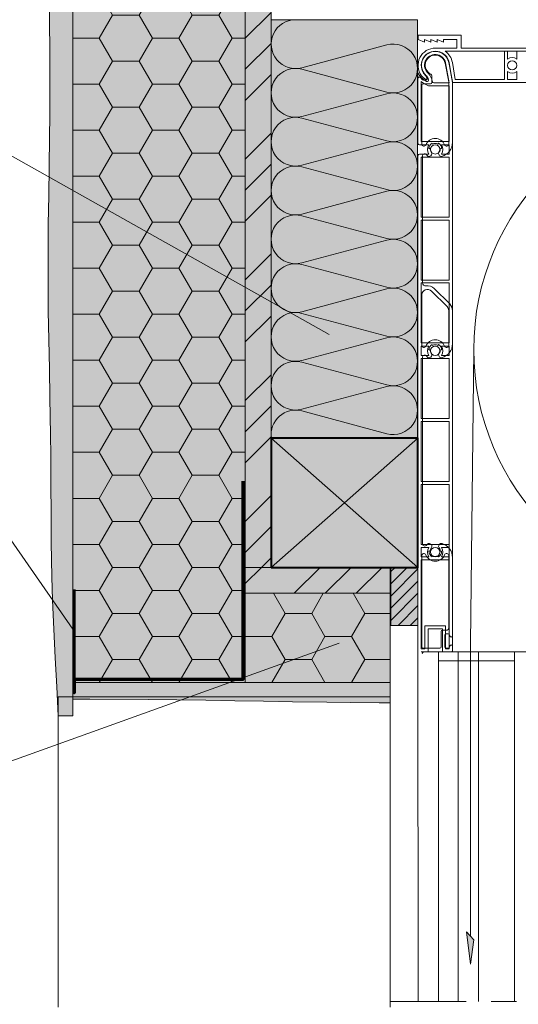
# Model space of a CAD drawing. Units: millimetres. Extents: x 34806 to 35801, y -11508 to -10153.
# Drawn here: x 35149 to 35322, y -10867 to -10524 of the extents above; entities that cross this region are included whole.
import ezdxf

# ---------------------------------------------------------------- set-up
doc = ezdxf.new("R2010")
doc.units = ezdxf.units.MM
doc.header["$LTSCALE"] = 5
doc.linetypes.add('CADWORK_6', pattern=[14, 8.75, -1.75, 1.75, -1.75])
doc.layers.add('Ech.1_5', color=7, linetype='Continuous')
pattern_1 = [(45, (0, 0), (-4e-12, 42.000002), []), (45, (0, 10.8), (-4e-12, 42.000002), []), (45, (0, 21.6), (-4e-12, 42.000002), [])]

# ---------------------------------------------------------------- blocks, each defined once
blk = doc.blocks.new('cw-line-extremity4')
at = {"linetype": 'Continuous', "lineweight": 5}
h = blk.add_hatch(color=0, dxfattribs=at)
edge = h.paths.add_edge_path()
edge.add_arc((0, 0), 2.5, 0, 360)

msp = doc.modelspace()

# ---------------------------------------------------------------- hatches: boundary and pattern name
at = {"layer": 'Ech.1_5', "linetype": 'Continuous', "lineweight": 20, "true_color": 0xfbe4c0, "transparency": 33554687}
for points in [[(35160.64, -10192.6), (35160.55, -10200.78), (35160.45, -10354.26), (35160.37, -10364.31), (35160.3, -10374.37), (35160.24, -10384.42), (35160.17, -10394.47), (35160.1, -10404.53), (35160.04, -10411.17), (35159.89, -10424.63), (35159.77, -10434.69), (35159.64, -10444.74), (35159.53, -10454.8), (35159.42, -10464.85), (35159.35, -10474.9), (35159.31, -10484.96), (35159.3, -10494.62), (35159.35, -10505.06), (35159.42, -10515.12), (35159.5, -10525.17), (35159.57, -10535.23), (35159.61, -10545.28), (35159.58, -10557.57), (35159.5, -10565.39), (35159.36, -10575.44), (35159.2, -10585.5), (35159.05, -10595.55), (35158.96, -10605.6), (35158.94, -10615.25), (35159.03, -10625.71), (35159.2, -10635.76), (35159.41, -10645.81), (35159.62, -10655.86), (35159.83, -10668.75), (35159.9, -10675.97), (35159.95, -10686.03), (35160, -10696.08), (35160.09, -10706.14), (35160.3, -10718.14), (35160.54, -10726.23), (35160.94, -10736.28), (35161.42, -10746.32), (35161.96, -10756.36), (35162.53, -10766.4), (35167.53, -10766.4), (35167.53, -10174.81), (35160.91, -10174.81), (35160.82, -10180.67)], [(35167.53, -10760.7), (35173.47, -10760.7), (35193.72, -10760.79), (35203.77, -10760.91), (35213.83, -10761.06), (35223.88, -10761.23), (35233.93, -10761.4), (35243.98, -10761.56), (35255.92, -10761.74), (35264.09, -10761.83), (35274.15, -10761.93), (35277.92, -10761.96), (35277.92, -10754.85), (35167.53, -10754.85)]]:
    msp.add_hatch(color=254, dxfattribs=at).paths.add_polyline_path(points)
at = {"layer": 'Ech.1_5', "linetype": 'Continuous', "lineweight": 20, "true_color": 0xfdf3bf, "transparency": 33554687}
for points in [[(35167.53, -10754.85), (35227.53, -10754.85), (35227.53, -10174.81), (35167.53, -10174.81)], [(35236.53, -10524.43), (35287.43, -10524.43), (35287.43, -10669.86), (35236.53, -10669.86)], [(35227.53, -10714.86), (35227.53, -10754.85), (35277.92, -10754.85), (35277.92, -10714.86)]]:
    msp.add_hatch(color=254, dxfattribs=at).paths.add_polyline_path(points)
at = {"layer": 'Ech.1_5', "linetype": 'Continuous', "lineweight": 15, "transparency": 33554687}
h = msp.add_hatch(dxfattribs=at)
h.set_pattern_fill('CwHatchPattern_221', color=190, scale=0.4, style=0, pattern_type=2)
h.set_pattern_definition([(0, (35167.528, -10754.846), (13.8564, 8), [9.2376, -18.4752]), (120, (35167.528, -10754.846), (-13.8564, 7.99999), [9.2376, -18.4752]), (60, (35167.528, -10754.846), (-3e-06, 15.99999), [0, -18.4752, 9.2376, 0])])
h.paths.add_polyline_path([(35167.53, -10754.85), (35227.53, -10754.85), (35227.53, -10174.81), (35167.53, -10174.81)])
at = {"layer": 'Ech.1_5', "linetype": 'Continuous', "lineweight": 5, "true_color": 0xf8ad2a, "transparency": 33554687}
for points in [[(35227.53, -10714.86), (35236.53, -10714.86), (35236.53, -10174.81), (35227.53, -10174.81)], [(35227.53, -10714.86), (35227.53, -10723.86), (35277.92, -10723.86), (35277.92, -10714.86)]]:
    msp.add_hatch(color=40, dxfattribs=at).paths.add_polyline_path(points)
at = {"layer": 'Ech.1_5', "linetype": 'Continuous', "lineweight": 15, "transparency": 33554687}
h = msp.add_hatch(dxfattribs=at)
h.set_pattern_fill('CwHatchPattern_74', color=190, scale=0.6, style=0, pattern_type=2)
h.set_pattern_definition(pattern_1)
h.paths.add_polyline_path([(35227.53, -10714.86), (35236.53, -10714.86), (35236.53, -10174.81), (35227.53, -10174.81)])
at = {"layer": 'Ech.1_5', "linetype": 'Continuous', "lineweight": 20, "true_color": 0xbd9c7a, "transparency": 33554687}
msp.add_hatch(color=33, dxfattribs=at).paths.add_polyline_path([(35236.53, -10714.86), (35287.59, -10714.86), (35287.59, -10669.86), (35236.53, -10669.86)])
at = {"layer": 'Ech.1_5', "linetype": 'Continuous', "lineweight": 15, "transparency": 33554687}
h = msp.add_hatch(dxfattribs=at)
h.set_pattern_fill('CwHatchPattern_74', color=190, scale=0.6, style=0, pattern_type=2)
h.set_pattern_definition(pattern_1)
h.paths.add_polyline_path([(35227.53, -10714.86), (35227.53, -10723.86), (35277.92, -10723.86), (35277.92, -10714.86)])
at = {"layer": 'Ech.1_5', "linetype": 'Continuous', "lineweight": 5, "transparency": 33554687}
msp.add_hatch(color=2, dxfattribs=at).paths.add_polyline_path([(35278.16, -10714.86), (35278.16, -10735.03), (35287.59, -10735.03), (35287.59, -10714.86)])
at = {"layer": 'Ech.1_5', "linetype": 'Continuous', "lineweight": 20, "transparency": 33554687}
h = msp.add_hatch(dxfattribs=at)
h.set_pattern_fill('CwHatchPattern_31', scale=0.15, style=0, pattern_type=2)
h.set_pattern_definition([(45, (0, 0), (-2.12132043, 2.12132043), [])])
h.paths.add_polyline_path([(35278.16, -10714.86), (35278.16, -10735.03), (35287.59, -10735.03), (35287.59, -10714.86)])
at = {"layer": 'Ech.1_5', "linetype": 'Continuous', "lineweight": 15, "transparency": 33554687}
h = msp.add_hatch(dxfattribs=at)
h.set_pattern_fill('CwHatchPattern_221', color=190, scale=0.4, style=0, pattern_type=2)
h.set_pattern_definition([(0, (35227.528, -10754.846), (13.8564, 8), [9.2376, -18.4752]), (120, (35227.528, -10754.846), (-13.8564, 8), [9.2376, -18.4752]), (60, (35227.528, -10754.846), (-3e-06, 16), [0, -18.4752, 9.2376, 0])])
h.paths.add_polyline_path([(35227.53, -10754.85), (35277.92, -10754.85), (35277.92, -10723.86), (35227.53, -10723.86)])
at = {"layer": 'Ech.1_5', "linetype": 'Continuous', "lineweight": 20, "transparency": 33554687}
msp.add_hatch(color=7, dxfattribs=at).paths.add_polyline_path([(35304.47, -10841.52), (35305.85, -10852.74), (35307.05, -10844.38)])
msp.add_hatch(color=7, dxfattribs=at).paths.add_polyline_path([(35304.47, -10841.52), (35305.85, -10852.74), (35307.05, -10844.38)])

# ---------------------------------------------------------------- linework, layer by layer
at = {"layer": 'Ech.1_5', "color": 7, "linetype": 'Continuous', "lineweight": 20}
for p, q in [((35287.63, -10531.3), (35287.63, -10529.8)), ((35302.63, -10529.8), (35287.63, -10529.8)), ((35287.63, -10531.3), (35287.63, -10529.8)), ((35302.63, -10529.8), (35287.63, -10529.8)), ((35287.63, -10531.3), (35287.63, -10529.8)), ((35302.63, -10529.8), (35287.63, -10529.8)), ((35287.63, -10531.3), (35287.63, -10529.8)), ((35302.63, -10529.8), (35287.63, -10529.8)), ((35289.83, -10532.3), (35287.63, -10531.3)), ((35289.83, -10532.3), (35287.63, -10531.3)), ((35289.83, -10532.3), (35287.63, -10531.3)), ((35289.83, -10532.3), (35287.63, -10531.3)), ((35289.83, -10532.3), (35289.83, -10531.3)), ((35292.03, -10532.3), (35289.83, -10531.3)), ((35289.83, -10532.3), (35289.83, -10531.3)), ((35292.03, -10532.3), (35289.83, -10531.3)), ((35289.83, -10532.3), (35289.83, -10531.3)), ((35292.03, -10532.3), (35289.83, -10531.3)), ((35289.83, -10532.3), (35289.83, -10531.3)), ((35292.03, -10532.3), (35289.83, -10531.3)), ((35292.03, -10532.3), (35292.03, -10531.3)), ((35294.23, -10532.3), (35292.03, -10531.3)), ((35292.03, -10532.3), (35292.03, -10531.3)), ((35294.23, -10532.3), (35292.03, -10531.3)), ((35292.03, -10532.3), (35292.03, -10531.3)), ((35294.23, -10532.3), (35292.03, -10531.3)), ((35292.03, -10532.3), (35292.03, -10531.3)), ((35294.23, -10532.3), (35292.03, -10531.3)), ((35294.23, -10532.3), (35294.23, -10531.3)), ((35296.43, -10532.3), (35294.23, -10531.3)), ((35294.23, -10532.3), (35294.23, -10531.3)), ((35296.43, -10532.3), (35294.23, -10531.3)), ((35294.23, -10532.3), (35294.23, -10531.3)), ((35296.43, -10532.3), (35294.23, -10531.3)), ((35294.23, -10532.3), (35294.23, -10531.3)), ((35296.43, -10532.3), (35294.23, -10531.3)), ((35296.43, -10532.3), (35296.43, -10531.3)), ((35296.43, -10531.3), (35301.13, -10531.3)), ((35296.43, -10532.3), (35296.43, -10531.3)), ((35296.43, -10531.3), (35301.13, -10531.3)), ((35296.43, -10532.3), (35296.43, -10531.3)), ((35296.43, -10531.3), (35301.13, -10531.3)), ((35296.43, -10532.3), (35296.43, -10531.3)), ((35296.43, -10531.3), (35301.13, -10531.3)), ((35301.13, -10534.3), (35301.13, -10531.3)), ((35301.13, -10534.3), (35301.13, -10531.3)), ((35301.13, -10534.3), (35301.13, -10531.3)), ((35301.13, -10534.3), (35301.13, -10531.3)), ((35302.63, -10534.3), (35302.63, -10529.8)), ((35302.63, -10534.3), (35302.63, -10529.8)), ((35302.63, -10534.3), (35302.63, -10529.8)), ((35302.63, -10534.3), (35302.63, -10529.8)), ((35292.89, -10534.34), (35292.84, -10534.35)), ((35292.89, -10534.34), (35292.84, -10534.35)), ((35292.89, -10534.34), (35292.84, -10534.35)), ((35292.89, -10534.34), (35292.84, -10534.35)), ((35292.99, -10534.33), (35292.89, -10534.34)), ((35292.99, -10534.33), (35292.89, -10534.34)), ((35292.99, -10534.33), (35292.89, -10534.34)), ((35292.99, -10534.33), (35292.89, -10534.34)), ((35292.99, -10534.33), (35293.64, -10534.3)), ((35292.99, -10534.33), (35293.64, -10534.3)), ((35292.99, -10534.33), (35293.64, -10534.3)), ((35292.99, -10534.33), (35293.64, -10534.3)), ((35293.64, -10534.3), (35301.13, -10534.3)), ((35293.64, -10534.3), (35301.13, -10534.3)), ((35293.64, -10534.3), (35301.13, -10534.3)), ((35293.64, -10534.3), (35301.13, -10534.3)), ((35297.09, -10535.4), (35342.63, -10535.4)), ((35297.09, -10535.4), (35342.63, -10535.4)), ((35297.09, -10535.4), (35342.63, -10535.4)), ((35297.09, -10535.4), (35342.63, -10535.4)), ((35302.63, -10534.3), (35376.93, -10534.3)), ((35302.63, -10534.3), (35376.93, -10534.3)), ((35302.63, -10534.3), (35376.93, -10534.3)), ((35302.63, -10534.3), (35376.93, -10534.3)), ((35317.63, -10535.4), (35317.63, -10545.2)), ((35317.63, -10535.4), (35317.63, -10545.2)), ((35317.63, -10535.4), (35317.63, -10545.2)), ((35317.63, -10535.4), (35317.63, -10545.2)), ((35318.73, -10535.4), (35318.73, -10538.12)), ((35318.73, -10535.4), (35321.93, -10535.4)), ((35318.73, -10535.4), (35318.73, -10538.12)), ((35318.73, -10535.4), (35321.93, -10535.4)), ((35318.73, -10535.4), (35318.73, -10538.12)), ((35318.73, -10535.4), (35321.93, -10535.4)), ((35318.73, -10535.4), (35318.73, -10538.12)), ((35318.73, -10535.4), (35321.93, -10535.4)), ((35321.93, -10535.4), (35321.93, -10538.12)), ((35321.93, -10535.4), (35321.93, -10538.12)), ((35321.93, -10535.4), (35321.93, -10538.12)), ((35321.93, -10535.4), (35321.93, -10538.12)), ((35297.03, -10539.56), (35298.28, -10546.02)), ((35297.03, -10539.56), (35298.28, -10546.02)), ((35297.2, -10539.39), (35298.49, -10546.33)), ((35297.2, -10539.39), (35298.49, -10546.33)), ((35298.28, -10539.18), (35299.59, -10546.22)), ((35298.28, -10539.18), (35299.59, -10546.22)), ((35299.59, -10545.94), (35298.3, -10539.31)), ((35299.59, -10545.94), (35298.3, -10539.31)), ((35298.46, -10539.47), (35299.63, -10546.3)), ((35298.46, -10539.47), (35299.63, -10546.3)), ((35298.46, -10539.47), (35299.63, -10546.3)), ((35298.46, -10539.47), (35299.63, -10546.3)), ((35299.54, -10539.28), (35300.56, -10545.2)), ((35299.54, -10539.28), (35300.56, -10545.2)), ((35299.54, -10539.28), (35300.56, -10545.2)), ((35299.54, -10539.28), (35300.56, -10545.2)), ((35287.59, -10567.43), (35287.59, -10542.93)), ((35287.59, -10567.43), (35287.59, -10542.93)), ((35289.62, -10542.92), (35290.79, -10544.65)), ((35289.62, -10542.92), (35290.79, -10544.65)), ((35318.73, -10542.47), (35318.73, -10545.2)), ((35318.73, -10542.47), (35318.73, -10545.2)), ((35318.73, -10542.47), (35318.73, -10545.2)), ((35318.73, -10542.47), (35318.73, -10545.2)), ((35321.93, -10542.47), (35321.93, -10545.2)), ((35321.93, -10542.47), (35321.93, -10545.2)), ((35321.93, -10542.47), (35321.93, -10545.2)), ((35321.93, -10542.47), (35321.93, -10545.2)), ((35287.59, -10544.93), (35287.59, -10545.93)), ((35287.59, -10544.93), (35287.59, -10545.93)), ((35288.45, -10544.57), (35289.15, -10545.28)), ((35288.45, -10544.57), (35289.15, -10545.28)), ((35288.69, -10566.83), (35288.69, -10545.93)), ((35288.69, -10566.83), (35288.69, -10545.93)), ((35290.37, -10545.43), (35289.51, -10545.43)), ((35290.37, -10545.43), (35289.51, -10545.43)), ((35292.39, -10543.85), (35292.39, -10546.23)), ((35292.39, -10543.85), (35292.39, -10546.23)), ((35293.05, -10546.33), (35298.49, -10546.33)), ((35293.05, -10546.33), (35298.49, -10546.33)), ((35298.29, -10546.11), (35298.29, -10567.66)), ((35298.29, -10546.11), (35298.29, -10567.66)), ((35299.59, -10567.09), (35299.59, -10545.94)), ((35299.59, -10567.09), (35299.59, -10545.94)), ((35299.59, -10546.22), (35299.59, -10605.73)), ((35299.59, -10546.22), (35299.59, -10605.73)), ((35435.03, -10546.3), (35299.63, -10546.3)), ((35435.03, -10546.3), (35299.63, -10546.3)), ((35435.03, -10546.3), (35299.63, -10546.3)), ((35435.03, -10546.3), (35299.63, -10546.3)), ((35317.63, -10545.2), (35300.56, -10545.2)), ((35317.63, -10545.2), (35300.56, -10545.2)), ((35317.63, -10545.2), (35300.56, -10545.2)), ((35317.63, -10545.2), (35300.56, -10545.2)), ((35321.93, -10545.2), (35318.73, -10545.2)), ((35321.93, -10545.2), (35318.73, -10545.2)), ((35321.93, -10545.2), (35318.73, -10545.2)), ((35321.93, -10545.2), (35318.73, -10545.2)), ((35288.89, -10567.66), (35288.89, -10547.23)), ((35288.89, -10567.66), (35288.89, -10547.23)), ((35289.39, -10546.73), (35291.89, -10546.73)), ((35289.39, -10546.73), (35291.89, -10546.73)), ((35291.39, -10547.43), (35298.49, -10547.43)), ((35291.39, -10547.43), (35298.49, -10547.43)), ((35298.49, -10547.43), (35298.49, -10566.83)), ((35298.49, -10547.43), (35298.49, -10566.83)), ((35288.69, -10566.83), (35298.49, -10566.83)), ((35288.69, -10566.83), (35298.49, -10566.83)), ((35288.09, -10567.93), (35291.42, -10567.93)), ((35288.09, -10567.93), (35291.42, -10567.93)), ((35291.79, -10569.23), (35291.39, -10569.23)), ((35291.79, -10569.23), (35291.39, -10569.23)), ((35292.49, -10567.32), (35292.69, -10567.67)), ((35292.49, -10567.32), (35292.69, -10567.67)), ((35294.49, -10567.67), (35294.69, -10567.32)), ((35294.49, -10567.67), (35294.69, -10567.32)), ((35295.79, -10569.23), (35295.39, -10569.23)), ((35295.79, -10569.23), (35295.39, -10569.23)), ((35295.77, -10567.93), (35298.49, -10567.93)), ((35295.77, -10567.93), (35298.49, -10567.93)), ((35298.49, -10567.93), (35298.49, -10571.13)), ((35298.49, -10567.93), (35298.49, -10571.13)), ((35298.49, -10568.63), (35298.49, -10571.13)), ((35298.49, -10568.63), (35298.49, -10571.13)), ((35287.59, -10744.23), (35287.59, -10571.63)), ((35287.59, -10744.23), (35287.59, -10571.63)), ((35288.09, -10571.13), (35291.42, -10571.13)), ((35288.09, -10571.13), (35291.42, -10571.13)), ((35288.69, -10593.09), (35288.69, -10572.23)), ((35288.69, -10572.23), (35298.49, -10572.23)), ((35288.69, -10593.09), (35288.69, -10572.23)), ((35288.69, -10572.23), (35298.49, -10572.23)), ((35289.19, -10615.95), (35289.19, -10571.77)), ((35289.19, -10615.95), (35289.19, -10571.77)), ((35295.77, -10571.13), (35298.49, -10571.13)), ((35295.77, -10571.13), (35298.49, -10571.13)), ((35298.49, -10572.23), (35298.49, -10593.09)), ((35298.49, -10572.23), (35298.49, -10593.09)), ((35288.69, -10593.09), (35298.49, -10593.09)), ((35288.69, -10593.09), (35298.49, -10593.09)), ((35288.69, -10614.97), (35288.69, -10594.09)), ((35288.69, -10594.09), (35298.49, -10594.09)), ((35288.69, -10614.97), (35288.69, -10594.09)), ((35288.69, -10594.09), (35298.49, -10594.09)), ((35298.49, -10594.09), (35298.49, -10614.97)), ((35298.49, -10594.09), (35298.49, -10614.97)), ((35299.59, -10605.73), (35299.59, -10627.23)), ((35299.59, -10605.73), (35299.59, -10627.23)), ((35288.69, -10614.97), (35298.49, -10614.97)), ((35288.69, -10614.97), (35298.49, -10614.97)), ((35288.69, -10636.83), (35288.69, -10615.97)), ((35288.69, -10615.97), (35298.49, -10615.97)), ((35288.69, -10636.83), (35288.69, -10615.97)), ((35288.69, -10615.97), (35298.49, -10615.97)), ((35298.63, -10623.26), (35293.23, -10617.86)), ((35298.63, -10623.26), (35293.23, -10617.86)), ((35298.49, -10615.97), (35298.49, -10636.83)), ((35298.49, -10615.97), (35298.49, -10636.83)), ((35288.89, -10637.66), (35288.89, -10620.19)), ((35288.89, -10637.66), (35288.89, -10620.19)), ((35292.31, -10618.78), (35297.71, -10624.18)), ((35292.31, -10618.78), (35297.71, -10624.18)), ((35298.29, -10625.59), (35298.29, -10637.66)), ((35298.29, -10625.59), (35298.29, -10637.66)), ((35299.59, -10637.09), (35299.59, -10625.59)), ((35299.59, -10637.09), (35299.59, -10625.59)), ((35299.59, -10627.23), (35299.59, -10744.23)), ((35299.59, -10627.23), (35299.59, -10744.23)), ((35288.69, -10636.83), (35298.49, -10636.83)), ((35288.69, -10636.83), (35298.49, -10636.83)), ((35288.69, -10641.13), (35288.69, -10637.93)), ((35288.69, -10637.93), (35291.42, -10637.93)), ((35288.69, -10641.13), (35288.69, -10637.93)), ((35288.69, -10637.93), (35291.42, -10637.93)), ((35292.49, -10637.32), (35292.69, -10637.67)), ((35292.49, -10637.32), (35292.69, -10637.67)), ((35294.49, -10637.67), (35294.69, -10637.32)), ((35294.49, -10637.67), (35294.69, -10637.32)), ((35295.77, -10637.93), (35298.49, -10637.93)), ((35295.77, -10637.93), (35298.49, -10637.93)), ((35298.49, -10637.93), (35298.49, -10641.13)), ((35298.49, -10637.93), (35298.49, -10641.13)), ((35298.49, -10637.93), (35298.49, -10641.13)), ((35298.49, -10637.93), (35298.49, -10641.13)), ((35298.49, -10638.63), (35298.49, -10641.13)), ((35298.49, -10638.63), (35298.49, -10641.13)), ((35288.69, -10641.13), (35291.42, -10641.13)), ((35288.69, -10641.13), (35291.42, -10641.13)), ((35288.69, -10663.09), (35288.69, -10642.23)), ((35288.69, -10642.23), (35298.49, -10642.23)), ((35288.69, -10663.09), (35288.69, -10642.23)), ((35288.69, -10642.23), (35298.49, -10642.23)), ((35289.19, -10706.68), (35289.19, -10641.77)), ((35289.19, -10706.68), (35289.19, -10641.77)), ((35291.79, -10639.23), (35291.39, -10639.23)), ((35291.79, -10639.23), (35291.39, -10639.23)), ((35295.79, -10639.23), (35295.39, -10639.23)), ((35295.79, -10639.23), (35295.39, -10639.23)), ((35295.77, -10641.13), (35298.49, -10641.13)), ((35295.77, -10641.13), (35298.49, -10641.13)), ((35298.49, -10642.23), (35298.49, -10663.09)), ((35298.49, -10642.23), (35298.49, -10663.09)), ((35306.98, -10639.14), (35305.85, -10741.35)), ((35306.98, -10639.14), (35305.85, -10741.35)), ((35288.69, -10663.09), (35298.49, -10663.09)), ((35288.69, -10663.09), (35298.49, -10663.09)), ((35288.69, -10684.97), (35288.69, -10664.09)), ((35288.69, -10664.09), (35298.49, -10664.09)), ((35288.69, -10684.97), (35288.69, -10664.09)), ((35288.69, -10664.09), (35298.49, -10664.09)), ((35298.49, -10664.09), (35298.49, -10684.97)), ((35298.49, -10664.09), (35298.49, -10684.97)), ((35298.49, -10676.03), (35298.49, -10684.97)), ((35298.49, -10676.03), (35298.49, -10684.97)), ((35288.69, -10684.97), (35298.49, -10684.97)), ((35288.69, -10684.97), (35298.49, -10684.97)), ((35288.69, -10706.83), (35288.69, -10685.97)), ((35288.69, -10685.97), (35298.49, -10685.97)), ((35288.69, -10706.83), (35288.69, -10685.97)), ((35288.69, -10685.97), (35298.49, -10685.97)), ((35298.49, -10685.97), (35298.49, -10706.83)), ((35298.49, -10685.97), (35298.49, -10697.33)), ((35298.49, -10685.97), (35298.49, -10706.83)), ((35298.49, -10685.97), (35298.49, -10697.33)), ((35298.49, -10698.33), (35298.49, -10718.63)), ((35298.49, -10698.33), (35298.49, -10718.63)), ((35288.69, -10706.83), (35298.49, -10706.83)), ((35288.69, -10706.83), (35298.49, -10706.83)), ((35288.69, -10707.93), (35291.42, -10707.93)), ((35288.69, -10711.13), (35288.69, -10707.93)), ((35288.69, -10707.93), (35291.42, -10707.93)), ((35288.69, -10711.13), (35288.69, -10707.93)), ((35288.89, -10710.8), (35288.89, -10742.43)), ((35288.89, -10710.8), (35288.89, -10742.43)), ((35291.39, -10709.23), (35291.79, -10709.23)), ((35291.39, -10709.23), (35291.79, -10709.23)), ((35292.69, -10710.79), (35292.49, -10711.13)), ((35292.69, -10710.79), (35292.49, -10711.13)), ((35294.69, -10711.13), (35294.49, -10710.79)), ((35294.69, -10711.13), (35294.49, -10710.79)), ((35295.39, -10709.23), (35295.79, -10709.23)), ((35295.39, -10709.23), (35295.79, -10709.23)), ((35295.77, -10707.93), (35298.49, -10707.93)), ((35295.77, -10707.93), (35298.49, -10707.93)), ((35298.29, -10736.13), (35298.29, -10710.8)), ((35298.29, -10736.13), (35298.29, -10710.8)), ((35298.49, -10707.93), (35298.49, -10711.13)), ((35298.49, -10707.93), (35298.49, -10711.13)), ((35298.49, -10707.93), (35298.49, -10711.13)), ((35298.49, -10707.93), (35298.49, -10711.13)), ((35298.49, -10708.63), (35298.49, -10711.13)), ((35298.49, -10708.63), (35298.49, -10711.13)), ((35288.69, -10711.13), (35291.42, -10711.13)), ((35288.69, -10711.13), (35291.42, -10711.13)), ((35288.69, -10743.13), (35288.69, -10712.23)), ((35288.69, -10712.23), (35298.49, -10712.23)), ((35288.69, -10743.13), (35288.69, -10712.23)), ((35288.69, -10712.23), (35298.49, -10712.23)), ((35295.77, -10711.13), (35298.49, -10711.13)), ((35295.77, -10711.13), (35298.49, -10711.13)), ((35298.49, -10712.23), (35298.49, -10743.13)), ((35298.49, -10712.23), (35298.49, -10743.13)), ((35299.59, -10738.55), (35299.59, -10711.36)), ((35299.59, -10738.55), (35299.59, -10711.36)), ((35289.99, -10743.13), (35289.99, -10735.13)), ((35297.19, -10735.13), (35289.99, -10735.13)), ((35289.99, -10743.13), (35289.99, -10735.13)), ((35297.19, -10735.13), (35289.99, -10735.13)), ((35291.09, -10744.23), (35291.09, -10736.23)), ((35296.09, -10736.23), (35291.09, -10736.23)), ((35291.09, -10744.23), (35291.09, -10736.23)), ((35296.09, -10736.23), (35291.09, -10736.23)), ((35295.64, -10742.43), (35295.64, -10737.13)), ((35295.64, -10742.43), (35295.64, -10737.13)), ((35296.09, -10736.23), (35296.09, -10744.23)), ((35296.09, -10736.23), (35296.09, -10744.23)), ((35296.14, -10736.63), (35297.79, -10736.63)), ((35296.14, -10736.63), (35297.79, -10736.63)), ((35297.19, -10735.13), (35297.19, -10743.13)), ((35297.19, -10735.13), (35297.19, -10743.13)), ((35297.44, -10737.93), (35298.09, -10737.93)), ((35297.44, -10737.93), (35298.09, -10737.93)), ((35296.94, -10742.43), (35296.94, -10738.43)), ((35296.94, -10742.43), (35296.94, -10738.43)), ((35298.59, -10738.43), (35298.59, -10738.55)), ((35298.59, -10738.43), (35298.59, -10738.55)), ((35305.85, -10741.35), (35305.85, -10843.05)), ((35305.85, -10741.35), (35305.85, -10843.05)), ((35287.59, -10744.23), (35287.62, -10865.74)), ((35289.99, -10743.13), (35288.69, -10743.13)), ((35289.99, -10743.13), (35288.69, -10743.13)), ((35291.09, -10744.23), (35288.69, -10744.23)), ((35291.09, -10744.23), (35288.69, -10744.23)), ((35289.39, -10742.93), (35295.14, -10742.93)), ((35289.39, -10742.93), (35295.14, -10742.93)), ((35289.59, -10744.23), (35519.41, -10744.23)), ((35289.59, -10744.23), (35299.09, -10744.23)), ((35289.59, -10744.23), (35519.41, -10744.23)), ((35289.59, -10744.23), (35519.41, -10744.23)), ((35289.59, -10744.23), (35299.09, -10744.23)), ((35289.59, -10744.23), (35519.41, -10744.23)), ((35294.69, -10744.23), (35294.72, -10865.74)), ((35299.59, -10744.23), (35296.09, -10744.23)), ((35299.59, -10744.23), (35296.09, -10744.23)), ((35298.49, -10743.13), (35297.19, -10743.13)), ((35298.49, -10743.13), (35297.19, -10743.13)), ((35298.09, -10742.93), (35297.44, -10742.93)), ((35298.09, -10742.93), (35297.44, -10742.93)), ((35298.59, -10742.3), (35298.59, -10742.43)), ((35298.59, -10742.3), (35298.59, -10742.43)), ((35299.59, -10743.73), (35299.59, -10742.3)), ((35299.59, -10743.73), (35299.59, -10742.3)), ((35301.59, -10744.23), (35301.59, -10865.74)), ((35301.59, -10744.23), (35301.59, -10865.74)), ((35308.69, -10744.23), (35308.69, -10865.74)), ((35308.69, -10744.23), (35308.69, -10865.74)), ((35321.19, -10747.36), (35321.19, -10865.74)), ((35307.05, -10844.38), (35304.47, -10841.52)), ((35304.47, -10841.52), (35305.85, -10852.74)), ((35307.05, -10844.38), (35304.47, -10841.52)), ((35304.47, -10841.52), (35305.85, -10852.74)), ((35305.85, -10852.74), (35307.05, -10844.38)), ((35305.85, -10852.74), (35307.05, -10844.38))]:
    msp.add_line(p, q, dxfattribs=at)
at = {"layer": 'Ech.1_5', "color": 190, "linetype": 'Continuous', "lineweight": 15}
for points in [[(35159.42, -10515.12), (35159.5, -10525.17), (35159.57, -10535.23), (35159.61, -10545.28), (35159.58, -10557.57), (35159.5, -10565.39), (35159.36, -10575.44), (35159.2, -10585.5), (35159.05, -10595.55), (35158.96, -10605.6), (35158.94, -10615.25), (35159.03, -10625.71), (35159.2, -10635.76), (35159.41, -10645.81), (35159.62, -10655.86), (35159.83, -10668.75), (35159.9, -10675.97), (35159.95, -10686.03), (35160, -10696.08), (35160.09, -10706.14), (35160.3, -10718.14), (35160.54, -10726.23), (35160.94, -10736.28), (35161.42, -10746.32), (35161.96, -10756.36), (35162.53, -10766.4), (35167.53, -10766.4), (35167.53, -10174.81)], [(35167.53, -10754.85), (35227.53, -10754.85), (35227.53, -10174.81), (35167.53, -10174.81), (35167.53, -10754.85)], [(35167.53, -10754.85), (35227.53, -10754.85), (35227.53, -10174.81), (35167.53, -10174.81), (35167.53, -10754.85)], [(35227.53, -10714.86), (35236.53, -10714.86), (35236.53, -10174.81), (35227.53, -10174.81), (35227.53, -10714.86)], [(35236.53, -10524.43), (35287.43, -10524.43), (35287.43, -10669.86), (35236.53, -10669.86), (35236.53, -10524.43)], [(35256.76, -10633.93), (35097.17, -10544.31), (35077.17, -10544.31)], [(35167.57, -10736.36), (35097.17, -10635.13), (35077.17, -10635.13)], [(35236.53, -10669.86), (35287.59, -10714.86), (35287.59, -10669.86), (35236.53, -10714.86)], [(35227.53, -10714.86), (35227.53, -10754.85), (35277.92, -10754.85), (35277.92, -10714.86), (35227.53, -10714.86)], [(35227.53, -10714.86), (35227.53, -10723.86), (35277.92, -10723.86), (35277.92, -10714.86), (35227.53, -10714.86)], [(35227.53, -10754.85), (35277.92, -10754.85), (35277.92, -10723.86), (35227.53, -10723.86), (35227.53, -10754.85)], [(35260.2, -10741.23), (35097.17, -10799.76), (35077.17, -10799.76)], [(35167.53, -10760.7), (35173.47, -10760.7), (35193.72, -10760.79), (35203.77, -10760.91), (35213.83, -10761.06), (35223.88, -10761.23), (35233.93, -10761.4), (35243.98, -10761.56), (35255.92, -10761.74), (35264.09, -10761.83), (35274.15, -10761.93), (35277.92, -10761.96), (35277.92, -10754.85), (35167.53, -10754.85), (35167.53, -10760.7)]]:
    msp.add_lwpolyline(points, dxfattribs=at)
msp.add_lwpolyline([(35245.01, -10524.43, 1.140282), (35247.21, -10541.11), (35276.75, -10533.2, -1.303226), (35276.75, -10549.59), (35247.21, -10541.68, 1.303226), (35247.21, -10558.07), (35276.75, -10550.17, -1.303226), (35276.75, -10566.56), (35247.21, -10558.65, 1.303226), (35247.21, -10575.04), (35276.75, -10567.14, -1.303226), (35276.75, -10583.52), (35247.21, -10575.62, 1.303226), (35247.21, -10592.01), (35276.75, -10584.1, -1.303226), (35276.75, -10600.49), (35247.21, -10592.59, 1.303226), (35247.21, -10608.97), (35276.75, -10601.07, -1.303226), (35276.75, -10617.46), (35247.21, -10609.55, 1.303226), (35247.21, -10625.94), (35276.75, -10618.04, -1.303226), (35276.75, -10634.42), (35247.21, -10626.52, 1.303226), (35247.21, -10642.91), (35276.75, -10635, -1.303226), (35276.75, -10651.39), (35247.21, -10643.49, 1.303226), (35247.21, -10659.87), (35276.75, -10651.97, -1.303226), (35276.75, -10668.36), (35247.21, -10660.45, 0.538702), (35236.62, -10669.86)], format="xyb", dxfattribs=at)
at = {"layer": 'Ech.1_5', "color": 7, "linetype": 'Continuous', "lineweight": 20}
for points in [[(35289.4, -10544.55), (35289.55, -10544.69), (35289.7, -10544.81), (35289.85, -10544.92), (35289.99, -10545.01), (35290.13, -10545.09), (35290.26, -10545.14), (35290.38, -10545.17), (35290.48, -10545.18), (35290.57, -10545.17), (35290.64, -10545.14), (35290.69, -10545.08), (35290.72, -10545.01), (35290.73, -10544.91), (35290.72, -10544.8), (35290.69, -10544.68), (35290.65, -10544.54), (35290.58, -10544.39), (35290.49, -10544.23), (35290.39, -10544.07), (35290.27, -10543.91), (35290.14, -10543.75), (35290.01, -10543.59)], [(35289.4, -10544.55), (35289.55, -10544.69), (35289.7, -10544.81), (35289.85, -10544.92), (35289.99, -10545.01), (35290.13, -10545.09), (35290.26, -10545.14), (35290.38, -10545.17), (35290.48, -10545.18), (35290.57, -10545.17), (35290.64, -10545.14), (35290.69, -10545.08), (35290.72, -10545.01), (35290.73, -10544.91), (35290.72, -10544.8), (35290.69, -10544.68), (35290.65, -10544.54), (35290.58, -10544.39), (35290.49, -10544.23), (35290.39, -10544.07), (35290.27, -10543.91), (35290.14, -10543.75), (35290.01, -10543.59)], [(35289.4, -10544.55), (35289.55, -10544.69), (35289.7, -10544.81), (35289.85, -10544.92), (35289.99, -10545.01), (35290.13, -10545.09), (35290.26, -10545.14), (35290.38, -10545.17), (35290.48, -10545.18), (35290.57, -10545.17), (35290.64, -10545.14), (35290.69, -10545.08), (35290.72, -10545.01), (35290.73, -10544.91), (35290.72, -10544.8), (35290.69, -10544.68), (35290.65, -10544.54), (35290.58, -10544.39), (35290.49, -10544.23), (35290.39, -10544.07), (35290.27, -10543.91), (35290.14, -10543.75), (35290.01, -10543.59)], [(35289.4, -10544.55), (35289.55, -10544.69), (35289.7, -10544.81), (35289.85, -10544.92), (35289.99, -10545.01), (35290.13, -10545.09), (35290.26, -10545.14), (35290.38, -10545.17), (35290.48, -10545.18), (35290.57, -10545.17), (35290.64, -10545.14), (35290.69, -10545.08), (35290.72, -10545.01), (35290.73, -10544.91), (35290.72, -10544.8), (35290.69, -10544.68), (35290.65, -10544.54), (35290.58, -10544.39), (35290.49, -10544.23), (35290.39, -10544.07), (35290.27, -10543.91), (35290.14, -10543.75), (35290.01, -10543.59)], [(35236.53, -10714.86), (35287.59, -10714.86), (35287.59, -10669.86), (35236.53, -10669.86), (35236.53, -10714.86)], [(35321.19, -10744.23), (35321.19, -10747.36), (35307.94, -10747.36), (35294.69, -10747.36), (35294.69, -10744.23)]]:
    msp.add_lwpolyline(points, dxfattribs=at)
at = {"layer": 'Ech.1_5', "color": 5, "linetype": 'Continuous', "lineweight": 40}
msp.add_lwpolyline([(35236.53, -10714.86), (35287.59, -10714.86), (35287.59, -10669.86), (35236.53, -10669.86), (35236.53, -10714.86)], dxfattribs=at)
at = {"layer": 'Ech.1_5', "color": 8, "linetype": 'Continuous', "lineweight": 70}
msp.add_lwpolyline([(35226.73, -10684.88), (35226.73, -10753.82), (35168.01, -10753.82), (35168.01, -10758.41), (35168.01, -10722.48)], dxfattribs=at)
at = {"layer": 'Ech.1_5', "color": 7, "linetype": 'Continuous', "lineweight": 5}
msp.add_lwpolyline([(35278.16, -10714.86), (35278.16, -10735.03), (35287.59, -10735.03), (35287.59, -10714.86), (35278.16, -10714.86)], dxfattribs=at)
at = {"layer": 'Ech.1_5', "color": 254, "linetype": 'Continuous', "lineweight": 20, "true_color": 0xfbe4c0}
msp.add_lwpolyline([(35277.92, -10867.74), (35277.92, -10759.86), (35162.53, -10759.86), (35162.53, -10867.74)], dxfattribs=at)
at = {"layer": 'Ech.1_5', "color": 7, "linetype": 'CADWORK_6', "lineweight": 18}
msp.add_lwpolyline([(35444.34, -10865.74), (35277.75, -10865.74)], dxfattribs=at)
msp.add_lwpolyline([(35444.34, -10865.74), (35277.75, -10865.74)], dxfattribs=at)
msp.add_lwpolyline([(35444.34, -10865.74), (35277.75, -10865.74)], dxfattribs=at)
at = {"layer": 'Ech.1_5', "color": 7, "linetype": 'Continuous', "lineweight": 20}
for centre, radius in [((35320.33, -10540.3), 1.6), ((35320.33, -10540.3), 1.6), ((35320.33, -10540.3), 1.6), ((35320.33, -10540.3), 1.6), ((35394.48, -10639.14), 87.5), ((35394.48, -10639.14), 87.5), ((35394.48, -10639.14), 87.5), ((35293.59, -10569.53), 1.6), ((35293.59, -10569.53), 1.6), ((35293.59, -10639.53), 1.6), ((35293.59, -10639.53), 1.6), ((35293.59, -10709.53), 1.6), ((35293.59, -10709.53), 1.6)]:
    msp.add_circle(centre, radius, dxfattribs=at)
for centre, radius, start, end in [((35293.63, -10540.3), 6, 97.577, 225.1364), ((35293.63, -10540.3), 6, 97.577, 225.1364), ((35293.63, -10540.3), 6, 97.577, 225.1364), ((35293.63, -10540.3), 6, 97.577, 225.1364), ((35293.63, -10540.3), 4.9, 9.7272, 222.8948), ((35293.63, -10540.3), 4.9, 9.7272, 222.8948), ((35293.63, -10540.3), 4.9, 9.7272, 222.8948), ((35293.63, -10540.3), 4.9, 9.7272, 222.8948), ((35293.59, -10540.23), 4.8, 13.1332, 229.8265), ((35293.59, -10540.23), 4.8, 11, 214.0826), ((35293.59, -10540.23), 4.8, 13.1332, 229.8265), ((35293.59, -10540.23), 4.8, 11, 214.0826), ((35293.63, -10540.3), 6, 9.7272, 54.7525), ((35293.63, -10540.3), 6, 9.7272, 54.7525), ((35293.63, -10540.3), 6, 9.7272, 54.7525), ((35293.63, -10540.3), 6, 9.7272, 54.7525), ((35293.59, -10540.23), 3.7, 13.1332, 231.2136), ((35293.59, -10540.23), 3.7, 13.1332, 231.2136), ((35293.59, -10540.23), 3.5, 11, 244.8493), ((35293.59, -10540.23), 3.5, 11, 244.8493), ((35320.33, -10540.3), 2.7, 53.6588, 126.3412), ((35320.33, -10540.3), 2.7, 53.6588, 126.3412), ((35320.33, -10540.3), 2.7, 53.6588, 126.3412), ((35320.33, -10540.3), 2.7, 53.6588, 126.3412), ((35294.28, -10539.18), 7.66, 209.2395, 240.9449), ((35294.28, -10539.18), 7.66, 209.2395, 240.9449), ((35286.96, -10546.79), 5.67, 8.948, 40.4207), ((35286.96, -10546.79), 5.67, 8.948, 40.4207), ((35320.33, -10540.3), 2.7, 233.6588, 306.3412), ((35320.33, -10540.3), 2.7, 233.6588, 306.3412), ((35320.33, -10540.3), 2.7, 233.6588, 306.3412), ((35320.33, -10540.3), 2.7, 233.6588, 306.3412), ((35288.09, -10544.93), 0.5, 45, 180), ((35288.09, -10544.93), 0.5, 45, 180), ((35294.28, -10539.18), 8.76, 230.3925, 249.5665), ((35294.28, -10539.18), 8.76, 230.3925, 249.5665), ((35289.51, -10544.93), 0.5, 225, 270), ((35289.51, -10544.93), 0.5, 225, 270), ((35290.37, -10544.93), 0.5, 270, 34.0826), ((35290.37, -10544.93), 0.5, 270, 34.0826), ((35286.96, -10546.79), 4.57, 19.2446, 39.2719), ((35286.96, -10546.79), 4.57, 19.2446, 39.2719), ((35290.8, -10545.45), 0.5, 240.9449, 19.2446), ((35290.8, -10545.45), 0.5, 240.9449, 19.2446), ((35291.89, -10546.23), 0.5, 270, 0), ((35291.89, -10546.23), 0.5, 270, 0), ((35291.89, -10543.85), 0.5, 0, 64.8493), ((35291.89, -10543.85), 0.5, 0, 64.8493), ((35293.05, -10545.83), 0.5, 188.948, 270), ((35293.05, -10545.83), 0.5, 188.948, 270), ((35297.79, -10546.11), 0.5, 0, 11), ((35297.79, -10546.11), 0.5, 0, 11), ((35289.39, -10547.23), 0.5, 90, 180), ((35289.39, -10547.23), 0.5, 90, 180), ((35291.39, -10546.93), 0.5, 249.5665, 270), ((35291.39, -10546.93), 0.5, 249.5665, 270), ((35293.59, -10569.23), 3.5, 21.6567, 158.3433), ((35293.59, -10569.23), 3.5, 21.6567, 158.3433), ((35294.59, -10567.09), 5, 285.9521, 0), ((35294.59, -10567.09), 5, 285.9521, 0), ((35288.09, -10567.43), 0.5, 180, 270), ((35288.09, -10567.43), 0.5, 180, 270), ((35289.64, -10567.66), 0.75, 180, 338.3433), ((35289.64, -10567.66), 0.75, 180, 338.3433), ((35291.48, -10570.99), 0.95, 219.7905, 39.7905), ((35291.48, -10570.99), 0.95, 219.7905, 39.7905), ((35293.59, -10569.53), 2.7, 143.6588, 216.3412), ((35293.59, -10569.53), 2.7, 143.6588, 216.3412), ((35293.59, -10569.23), 2.2, 120, 180), ((35293.59, -10569.23), 2.2, 120, 180), ((35293.59, -10569.23), 1.8, 180, 219.7905), ((35293.59, -10569.23), 1.8, 180, 219.7905), ((35293.59, -10569.23), 1.8, 60, 120), ((35293.59, -10569.23), 1.8, 60, 120), ((35293.59, -10569.23), 2.2, 0, 60), ((35293.59, -10569.23), 2.2, 0, 60), ((35295.71, -10570.99), 0.95, 140.2095, 285.9521), ((35295.71, -10570.99), 0.95, 140.2095, 285.9521), ((35293.59, -10569.23), 1.8, 320.2095, 0), ((35293.59, -10569.23), 1.8, 320.2095, 0), ((35293.59, -10569.53), 2.7, 323.6588, 36.3412), ((35293.59, -10569.53), 2.7, 323.6588, 36.3412), ((35297.54, -10567.66), 0.75, 201.6567, 0), ((35297.54, -10567.66), 0.75, 201.6567, 0), ((35288.09, -10571.63), 0.5, 90, 180), ((35288.09, -10571.63), 0.5, 90, 180), ((35289.94, -10571.77), 0.75, 34.8927, 180), ((35289.94, -10571.77), 0.75, 34.8927, 180), ((35293.59, -10569.23), 3.7, 214.8927, 219.7905), ((35293.59, -10569.23), 3.7, 214.8927, 219.7905), ((35290.89, -10620.19), 2, 45, 180), ((35290.89, -10620.19), 2, 45, 180), ((35290.19, -10615.95), 1, 180, 279.3689), ((35290.19, -10615.95), 1, 180, 279.3689), ((35290.89, -10620.19), 3.3, 45, 99.3689), ((35290.89, -10620.19), 3.3, 45, 99.3689), ((35296.29, -10625.59), 2, 0, 45), ((35296.29, -10625.59), 2, 0, 45), ((35296.29, -10625.59), 3.3, 0, 45), ((35296.29, -10625.59), 3.3, 0, 45), ((35289.64, -10637.66), 0.75, 180, 338.3433), ((35289.64, -10637.66), 0.75, 180, 338.3433), ((35293.59, -10639.23), 3.5, 21.6567, 158.3433), ((35293.59, -10639.23), 3.5, 21.6567, 158.3433), ((35293.59, -10639.53), 2.7, 143.6588, 216.3412), ((35293.59, -10639.53), 2.7, 143.6588, 216.3412), ((35293.59, -10639.23), 2.2, 120, 180), ((35293.59, -10639.23), 2.2, 120, 180), ((35293.59, -10639.23), 1.8, 60, 120), ((35293.59, -10639.23), 1.8, 60, 120), ((35293.59, -10639.23), 2.2, 0, 60), ((35293.59, -10639.23), 2.2, 0, 60), ((35293.59, -10639.53), 2.7, 323.6588, 36.3412), ((35293.59, -10639.53), 2.7, 323.6588, 36.3412), ((35294.59, -10637.09), 5, 285.9521, 0), ((35294.59, -10637.09), 5, 285.9521, 0), ((35297.54, -10637.66), 0.75, 201.6567, 0), ((35297.54, -10637.66), 0.75, 201.6567, 0), ((35289.94, -10641.77), 0.75, 34.8927, 180), ((35289.94, -10641.77), 0.75, 34.8927, 180), ((35293.59, -10639.23), 3.7, 214.8927, 219.7905), ((35293.59, -10639.23), 3.7, 214.8927, 219.7905), ((35291.48, -10640.99), 0.95, 219.7905, 39.7905), ((35291.48, -10640.99), 0.95, 219.7905, 39.7905), ((35293.59, -10639.23), 1.8, 180, 219.7905), ((35293.59, -10639.23), 1.8, 180, 219.7905), ((35295.71, -10640.99), 0.95, 140.2095, 285.9521), ((35295.71, -10640.99), 0.95, 140.2095, 285.9521), ((35293.59, -10639.23), 1.8, 320.2095, 0), ((35293.59, -10639.23), 1.8, 320.2095, 0), ((35289.94, -10706.68), 0.75, 180, 325.1073), ((35289.94, -10706.68), 0.75, 180, 325.1073), ((35293.59, -10709.23), 3.7, 140.2095, 145.1073), ((35293.59, -10709.23), 3.7, 140.2095, 145.1073), ((35291.48, -10707.47), 0.95, 320.2095, 140.2095), ((35291.48, -10707.47), 0.95, 320.2095, 140.2095), ((35295.71, -10707.47), 0.95, 74.0479, 219.7905), ((35295.71, -10707.47), 0.95, 74.0479, 219.7905), ((35294.59, -10711.36), 5, 0, 74.0479), ((35294.59, -10711.36), 5, 0, 74.0479), ((35289.64, -10710.8), 0.75, 21.6567, 180), ((35289.64, -10710.8), 0.75, 21.6567, 180), ((35293.59, -10709.23), 3.5, 201.6567, 338.3433), ((35293.59, -10709.23), 3.5, 201.6567, 338.3433), ((35293.59, -10709.53), 2.7, 143.6588, 216.3412), ((35293.59, -10709.53), 2.7, 143.6588, 216.3412), ((35293.59, -10709.23), 2.2, 180, 240), ((35293.59, -10709.23), 2.2, 180, 240), ((35293.59, -10709.23), 1.8, 140.2095, 180), ((35293.59, -10709.23), 1.8, 140.2095, 180), ((35293.59, -10709.23), 1.8, 240, 300), ((35293.59, -10709.23), 1.8, 240, 300), ((35293.59, -10709.23), 2.2, 300, 0), ((35293.59, -10709.23), 2.2, 300, 0), ((35293.59, -10709.23), 1.8, 0, 39.7905), ((35293.59, -10709.23), 1.8, 0, 39.7905), ((35293.59, -10709.53), 2.7, 323.6588, 36.3412), ((35293.59, -10709.53), 2.7, 323.6588, 36.3412), ((35297.54, -10710.8), 0.75, 0, 158.3433), ((35297.54, -10710.8), 0.75, 0, 158.3433), ((35296.14, -10737.13), 0.5, 90, 180), ((35296.14, -10737.13), 0.5, 90, 180), ((35297.44, -10738.43), 0.5, 90, 180), ((35297.44, -10738.43), 0.5, 90, 180), ((35297.79, -10736.13), 0.5, 270, 0), ((35297.79, -10736.13), 0.5, 270, 0), ((35298.09, -10738.43), 0.5, 0, 90), ((35298.09, -10738.43), 0.5, 0, 90), ((35299.09, -10738.55), 0.5, 180, 0), ((35299.09, -10738.55), 0.5, 180, 0), ((35299.09, -10742.3), 0.5, 0, 180), ((35299.09, -10742.3), 0.5, 0, 180), ((35289.39, -10742.43), 0.5, 180, 270), ((35289.39, -10742.43), 0.5, 180, 270), ((35289.59, -10744.73), 0.5, 90, 180), ((35289.59, -10744.73), 0.5, 90, 180), ((35295.14, -10742.43), 0.5, 270, 0), ((35295.14, -10742.43), 0.5, 270, 0), ((35297.44, -10742.43), 0.5, 180, 270), ((35297.44, -10742.43), 0.5, 180, 270), ((35298.09, -10742.43), 0.5, 270, 0), ((35298.09, -10742.43), 0.5, 270, 0), ((35299.09, -10743.73), 0.5, 270, 0), ((35299.09, -10743.73), 0.5, 270, 0)]:
    msp.add_arc(centre, radius, start, end, dxfattribs=at)

# ---------------------------------------------------------------- block references
at = {"layer": 'Ech.1_5', "color": 190, "lineweight": 15}
for p, rotation in [((35256.76, -10633.93), 150.6824103692124), ((35167.57, -10736.36), 124.8178846868392), ((35260.2, -10741.23), 199.7486087037961)]:
    msp.add_blockref('cw-line-extremity4', p, dxfattribs=dict(at, rotation=rotation))

doc.saveas('drawing.dxf')
